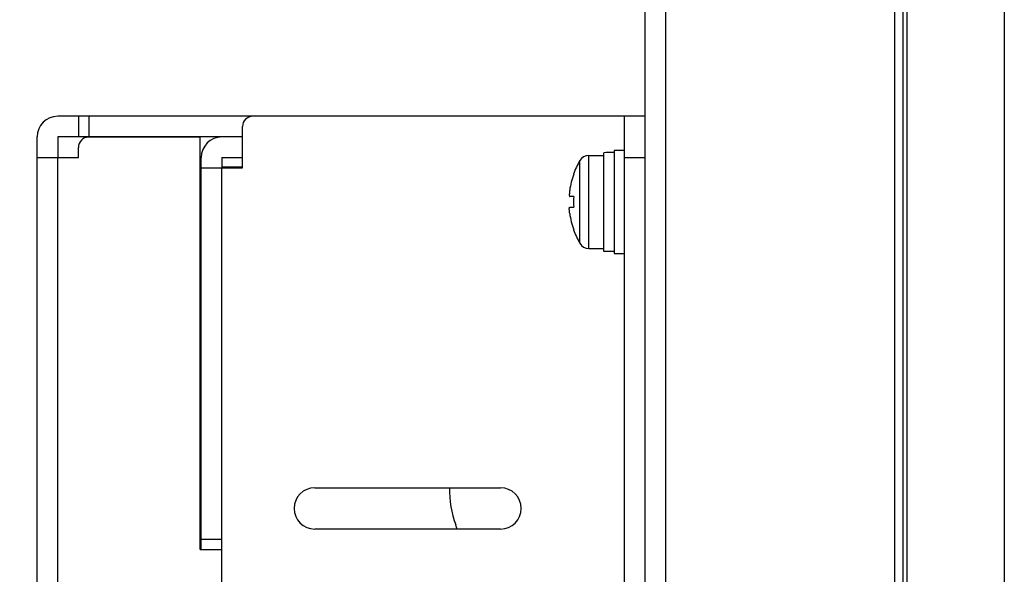
# Model space of a CAD drawing. Extents: x 0 to 1170, y 0 to 805.
# Drawn here: x 186 to 234, y 457 to 484 of the extents above; entities that cross this region are included whole.
import ezdxf

# ---------------------------------------------------------------- set-up
doc = ezdxf.new("R2010")
doc.units = 0
doc.header["$MEASUREMENT"] = 0
doc.layers.get('Defpoints').update_dxf_attribs({"linetype": 'CONTINUOUS'})
doc.layers.add('1_外観図', color=7, linetype='CONTINUOUS')
doc.styles.get("Standard").update_dxf_attribs({"font": 'SIMPLEX.SHX', "bigfont": 'BIGFONT.shx'})
doc.dimstyles.new('SUNPO', dxfattribs={"dimscale": 0, "dimtxt": 3, "dimasz": 2.5, "dimexe": 2.2, "dimexo": 0.5, "dimgap": 1, "dimtad": 1, "dimdec": 1, "dimzin": 12, "dimdsep": 46, "dimtxsty": 'STANDARD', "dimcen": 0, "dimclrd": 3, "dimclre": 3, "dimclrt": 4, "dimadec": 0, "dimazin": 0, "dimtfac": 1, "dimtdec": 0, "dimtmove": 0, "dimatfit": 3, "dimfxl": 1, "dimtolj": 1, "dimtzin": 0, "dimarcsym": 0})

# ---------------------------------------------------------------- blocks, each defined once
blk = doc.blocks.new('*D7')
at = {"layer": '1_外観図', "color": 3, "lineweight": -2, "transparency": 16777216}
for p, q in [((216.172, 502.977), (155.032, 502.977)), ((161.632, 496.977), (161.632, 285.477)), ((216.172, 279.477), (155.032, 279.477))]:
    blk.add_line(p, q, dxfattribs=at)
at = {"layer": '1_外観図', "color": 3, "transparency": 16777216}
for points in [[(160.632, 496.977), (162.632, 496.977), (161.632, 502.977)], [(160.632, 285.477), (162.632, 285.477), (161.632, 279.477)]]:
    blk.add_solid(points, dxfattribs=at)
at = {"layer": 'Defpoints', "color": 0, "transparency": 16777216}
for p in [(217.672, 502.977), (161.632, 279.477), (217.672, 279.477)]:
    blk.add_point(p, dxfattribs=at)
at = {"layer": '1_外観図', "color": 4, "transparency": 16777216, "insert": (154.882, 391.227), "char_height": 7.5, "attachment_point": 5, "rotation": 90}
blk.add_mtext('\\A1;223.5', dxfattribs=at)

msp = doc.modelspace()

# ---------------------------------------------------------------- linework, layer by layer
at = {"layer": '1_外観図', "color": 7, "linetype": 'Continuous'}
for p, q in [((229.372, 273.547), (229.372, 508.907)), ((229.172, 273.747), (229.172, 508.707)), ((234.072, 506.307), (234.072, 276.147)), ((228.772, 276.997), (228.772, 505.457)), ((216.672, 280.477), (216.672, 501.977)), ((216.672, 479.477), (188.222, 479.477)), ((189.222, 479.477), (189.222, 478.477)), ((215.672, 328.937), (215.672, 479.477)), ((197.172, 476.977), (197.172, 478.977)), ((187.222, 447.477), (187.222, 478.477)), ((188.222, 478.477), (188.222, 477.477)), ((197.172, 478.477), (188.222, 478.477)), ((195.122, 478.467), (189.722, 478.467)), ((195.122, 458.487), (195.122, 478.467)), ((189.222, 477.477), (189.222, 477.967)), ((187.222, 477.477), (189.222, 477.477)), ((195.172, 458.487), (195.172, 477.477)), ((196.172, 477.477), (196.172, 476.977)), ((196.172, 477.477), (197.172, 477.477)), ((213.944, 477.577), (214.672, 477.577)), ((214.672, 472.927), (214.672, 477.714)), ((215.172, 477.727), (215.105, 477.727)), ((215.172, 477.827), (215.172, 472.827)), ((215.672, 477.827), (215.172, 477.827)), ((195.172, 476.977), (197.172, 476.977)), ((196.172, 477.027), (197.172, 477.027)), ((213.217, 476.677), (213.208, 476.677)), ((213.217, 475.587), (213.02, 475.587)), ((213.02, 475.067), (213.217, 475.067)), ((195.122, 473.827), (195.172, 473.827)), ((213.208, 473.977), (213.217, 473.977)), ((195.172, 473.227), (195.122, 473.227)), ((213.944, 473.077), (214.672, 473.077)), ((215.172, 472.927), (214.672, 472.927)), ((215.172, 472.827), (215.672, 472.827)), ((195.172, 467.527), (195.122, 467.527)), ((195.122, 466.527), (195.172, 466.527)), ((200.672, 461.477), (209.672, 461.477)), ((209.672, 459.477), (200.672, 459.477)), ((195.172, 458.987), (196.172, 458.987)), ((196.172, 447.187), (196.172, 458.987)), ((195.122, 458.487), (196.172, 458.487))]:
    msp.add_line(p, q, dxfattribs=at)
at = {"layer": '1_外観図', "color": 9, "linetype": 'Continuous'}
for p, q in [((217.672, 281.477), (217.672, 500.977)), ((189.722, 479.477), (189.722, 478.477)), ((188.222, 448.477), (188.222, 477.477)), ((213.944, 473.077), (213.944, 477.577)), ((215.672, 477.477), (216.672, 477.477)), ((196.172, 458.987), (196.172, 476.977)), ((213.512, 473.325), (213.512, 477.328))]:
    msp.add_line(p, q, dxfattribs=at)
at = {"layer": '1_外観図', "color": 7, "linetype": 'Continuous'}
for centre, radius, start, end in [((188.222, 478.477), 1, 90, 180), ((197.672, 478.977), 0.5, 90, 180), ((189.722, 477.967), 0.5, 90, 180), ((196.172, 477.477), 1, 90, 180), ((213.944, 477.077), 0.5, 90, 149.811), ((216.952, 475.327), 3.98, 149.811, 160.1728), ((216.952, 475.327), 3.972, 160.1286, 171.8943), ((216.952, 475.327), 3.744, 176.0181, 183.9819), ((201.172, 468.527), 8.5, 134.9051, 135.3788), ((216.952, 475.327), 3.972, 188.1057, 199.8714), ((216.952, 475.327), 3.98, 199.8272, 210.189), ((213.944, 473.577), 0.5, 210.189, 270), ((198.572, 456.427), 9.5, 110.9714, 111.2954), ((200.672, 460.477), 1, 90, 270), ((212.198, 461.385), 5, 178.941, 199.9928), ((209.672, 460.477), 1, 270, 90), ((198.572, 456.427), 9.5, 18.7267, 19.9928)]:
    msp.add_arc(centre, radius, start, end, dxfattribs=at)
msp.add_ellipse((215.105, 475.327), major_axis=(4.157, 0), ratio=0.57735, start_param=1.570796, end_param=1.675152, dxfattribs=at)
for points, knots in [([(213.02, 475.887), (213.017, 475.868), (213.012, 475.829), (213.007, 475.774), (213.003, 475.723), (213.002, 475.683), (213.002, 475.656), (213.003, 475.638), (213.005, 475.623), (213.007, 475.61), (213.009, 475.6), (213.012, 475.593), (213.015, 475.588), (213.018, 475.587), (213.02, 475.587)], [0, 0, 0, 0, 0.191918, 0.376553, 0.546761, 0.695864, 0.760681, 0.818186, 0.867911, 0.909517, 0.942864, 0.96814, 0.986252, 1, 1, 1, 1]), ([(213.02, 474.767), (213.017, 474.786), (213.012, 474.824), (213.007, 474.88), (213.003, 474.931), (213.002, 474.97), (213.002, 474.998), (213.003, 475.016), (213.005, 475.031), (213.007, 475.043), (213.009, 475.053), (213.012, 475.061), (213.015, 475.066), (213.018, 475.067), (213.02, 475.067)], [0, 0, 0, 0, 0.191935, 0.376581, 0.546802, 0.695916, 0.760737, 0.818248, 0.867982, 0.909594, 0.942938, 0.968197, 0.986275, 1, 1, 1, 1])]:
    msp.add_open_spline(points, degree=3, knots=knots, dxfattribs=at)

# ---------------------------------------------------------------- dimensions: what is measured, and where the dimension line sits
at = {"layer": '1_外観図', "color": 3}
dim = msp.add_linear_dim(base=(161.632, 279.477), p1=(217.672, 502.977), p2=(217.672, 279.477), angle=90, dimstyle='SUNPO', override={"dimscale": 3, "dimtxt": 2.5, "dimasz": 2}, dxfattribs=at)
dim.commit()
dim.dimension.update_dxf_attribs({"geometry": '*D7', "text_midpoint": (154.882, 391.227)})

doc.saveas('drawing.dxf')
